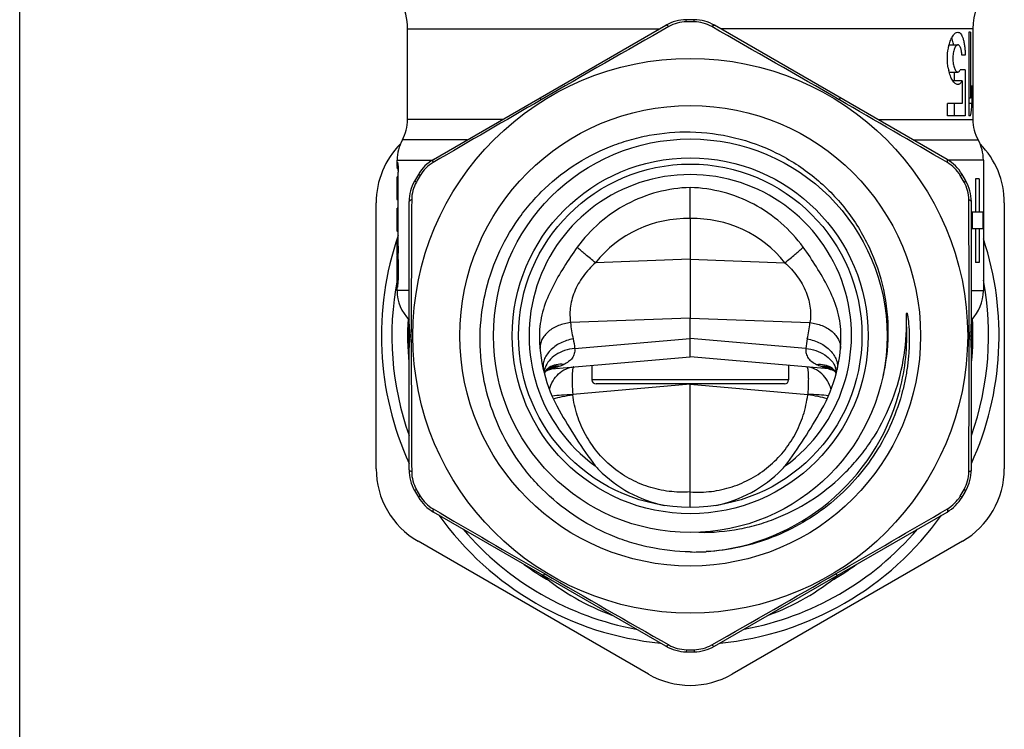
# Model space of a CAD drawing. Units: millimetres. Extents: x 0 to 297, y 0 to 210.
# Drawn here: x 0 to 47, y 90 to 124 of the extents above; entities that cross this region are included whole.
import ezdxf

# ---------------------------------------------------------------- set-up
doc = ezdxf.new("R2010")
doc.units = ezdxf.units.MM
doc.header["$LTSCALE"] = 16.335
doc.layers.get('0').update_dxf_attribs({"linetype": 'CONTINUOUS'})
doc.layers.add('A_STD', color=7, linetype='CONTINUOUS')

msp = doc.modelspace()

# ---------------------------------------------------------------- linework, layer by layer
at = {"color": 7, "linetype": 'Continuous'}
for p, q in [((0, 0), (0, 210)), ((32.211, 123.761), (31.838, 123.761)), ((44.288, 117.084), (33.187, 123.493)), ((45.525, 123.318), (45.525, 123.162)), ((45.525, 119.162), (45.525, 118.985)), ((46.025, 117.049), (46.025, 110.817)), ((45.194, 116.05), (45.007, 116.373)), ((45.817, 116.162), (45.654, 116.162)), ((45.654, 116.162), (45.654, 114.562)), ((45.817, 116.162), (45.817, 114.562)), ((32.025, 114.261), (32.025, 115.744)), ((17.025, 102.312), (17.025, 115.013)), ((47.025, 115.013), (47.025, 102.312)), ((46.002, 114.562), (45.45, 114.562)), ((45.501, 113.762), (45.501, 114.562)), ((46.002, 114.562), (46.002, 113.762)), ((46.002, 113.762), (45.45, 113.762)), ((45.654, 113.762), (45.654, 112.162)), ((45.817, 113.762), (45.817, 112.162)), ((45.817, 112.162), (45.654, 112.162)), ((18.701, 108.663), (18.701, 108.839)), ((18.701, 108.486), (18.701, 108.663)), ((45.348, 108.839), (45.348, 108.663)), ((45.348, 108.663), (45.348, 108.486)), ((27.325, 107.251), (27.325, 106.562)), ((36.725, 107.251), (36.725, 106.562)), ((38.78, 107.131), (38.782, 107.13)), ((36.525, 106.362), (27.525, 106.362)), ((45.007, 100.951), (45.194, 101.275)), ((33.187, 93.831), (44.288, 100.241)), ((30.025, 92.497), (19.025, 98.847)), ((45.025, 98.847), (34.025, 92.497)), ((31.838, 93.564), (32.211, 93.564))]:
    msp.add_line(p, q, dxfattribs=at)
at = {"color": 9, "linetype": 'Continuous'}
for p, q in [((31.839, 123.66), (31.838, 123.761)), ((32.21, 123.66), (32.211, 123.761)), ((40.995, 118.985), (45.525, 118.985)), ((42.672, 118.017), (45.775, 118.017)), ((46.025, 117.049), (44.345, 117.049)), ((19.129, 116.322), (19.042, 116.373)), ((44.92, 116.322), (45.007, 116.373)), ((18.944, 116.001), (18.855, 116.05)), ((45.106, 116.001), (45.194, 116.05)), ((45.45, 110.817), (46.025, 110.817)), ((18.701, 108.663), (18.627, 108.663)), ((45.348, 108.663), (45.423, 108.663)), ((36.725, 106.562), (27.325, 106.562)), ((18.944, 101.324), (18.855, 101.275)), ((45.106, 101.324), (45.194, 101.275)), ((19.129, 101.003), (19.042, 100.951)), ((44.92, 101.003), (45.007, 100.951)), ((31.839, 93.665), (31.838, 93.564)), ((32.21, 93.665), (32.211, 93.564))]:
    msp.add_line(p, q, dxfattribs=at)
at = {"color": 7, "linetype": 'Continuous'}
for points in [[(38.782, 107.13), (38.793, 107.122), (38.82, 107.1), (38.856, 107.065)], [(38.823, 107.068), (38.831, 107.067), (38.858, 107.064)], [(38.856, 107.065), (38.896, 107.018), (38.93, 106.967)], [(38.93, 106.967), (38.959, 106.913), (38.981, 106.859)]]:
    msp.add_lwpolyline(points, dxfattribs=at)
for radius in [13.25, 11, 9.4, 8.5, 8.2]:
    msp.add_circle((32.025, 108.662), radius, dxfattribs=at)
for centre, radius, start, end in [((48.525, 123.318), 3, 138.7619, 180), ((32.187, 121.761), 2, 60, 89.292), ((564.491, -813.718), 1078.361, 119.65151, 120.024959), ((31.86, 121.923), 1.737, 90.6638, 119.6212), ((32.025, 108.662), 14.999, 89.292, 90.708), ((32.19, 121.923), 1.737, 60.3788, 89.3362), ((-587.223, -965.011), 1252.776, 60.001037, 60.322493), ((693.786, -1035.692), 1335.245, 120.062446, 120.318554), ((-534.354, -871.746), 1145.572, 59.660244, 59.958756), ((47.525, 118.985), 2, 180, 208.955), ((21.025, 115.013), 4, 135.2822, 180), ((44.025, 117.049), 2, 0, 28.955), ((43.025, 115.013), 4, 0, 44.7178), ((20.624, 115.436), 1.737, 120.3788, 149.3362), ((43.288, 115.352), 2, 30.708, 60), ((43.426, 115.436), 1.737, 30.6638, 59.6212), ((32.025, 108.662), 14.999, 149.292, 150.708), ((32.025, 108.662), 7.7, 306.1017, 233.8983), ((32.025, 108.662), 14.999, 29.292, 30.708), ((32.025, 108.662), 15.1, 29.292, 30.708), ((20.458, 115.149), 1.737, 150.6638, 179.6212), ((43.591, 115.149), 1.737, 0.3788, 29.3362), ((43.45, 115.072), 2, 0, 29.292), ((1138.536, 108.461), 1119.835, 179.657196, 179.980676), ((-1259.734, 107.875), 1305.082, 0.042282, 0.319847), ((32.025, 108.662), 14.75, 161.0411, 204.4672), ((32.025, 108.662), 14.75, 335.5328, 18.3096), ((32.025, 108.662), 14.25, 169.2106, 199.5643), ((32.025, 108.662), 14.25, 340.4357, 10.7243), ((44.025, 110.817), 2, 315.4575, 360), ((32.025, 108.662), 13.5, 176.5863, 185.4628), ((32.025, 108.662), 13.5, 354.5372, 3.4187), ((32.025, 108.662), 7.2, 178.7549, 209.5929), ((32.025, 108.662), 7.2, 330.4071, 1.2451), ((1323.786, 109.449), 1305.085, 180.042286, 180.31985), ((-1074.575, 108.864), 1119.923, 359.657204, 359.980659), ((27.525, 106.562), 0.2, 180, 270), ((36.525, 106.562), 0.2, 270, 360), ((21.025, 102.312), 4, 180, 240), ((20.458, 102.175), 1.737, 180.3788, 209.3362), ((33.439, 107.991), 8.138, 223.0002, 224.7731), ((30.61, 107.991), 8.138, 315.2268, 316.9997), ((43.025, 102.312), 4, 300, 360), ((43.591, 102.175), 1.737, 330.6638, 359.6212), ((43.45, 102.253), 2, 330.708, 360), ((32.025, 108.662), 14.999, 209.292, 210.708), ((32.025, 108.662), 14.999, 329.292, 330.708), ((32.025, 108.662), 15.1, 329.292, 330.708), ((20.624, 101.889), 1.737, 210.6638, 239.6212), ((43.288, 101.973), 2, 300, 329.292), ((43.426, 101.889), 1.737, 300.3788, 329.3362), ((575.115, 1049.113), 1099.323, 239.655857, 239.976361), ((-611.373, 1221.57), 1298.829, 300.048254, 300.319527), ((32.025, 108.662), 14.75, 215.5328, 264.4672), ((32.025, 108.662), 14.75, 275.5328, 324.4672), ((32.025, 108.662), 14.25, 220.4355, 259.5656), ((32.025, 108.662), 14.25, 280.4344, 319.5645), ((32.213, 108.669), 10.338, 268.9562, 273.1931), ((32.025, 108.662), 13.5, 234.0537, 240.1942), ((32.025, 108.662), 13.5, 299.8058, 305.9463), ((32.025, 105.662), 11, 229.8947, 250.1053), ((649.816, 1179.764), 1249.82, 240.008181, 240.3221), ((-492.968, 1017.957), 1063.292, 299.650365, 300.019354), ((32.025, 105.662), 11, 289.8947, 310.1053), ((31.86, 95.402), 1.737, 240.3788, 269.3362), ((32.025, 108.662), 14.999, 269.292, 270.708), ((32.19, 95.402), 1.737, 270.6638, 299.6212), ((32.187, 95.563), 2, 270.708, 300), ((32.025, 95.961), 4, 240, 300)]:
    msp.add_arc(centre, radius, start, end, dxfattribs=at)
at = {"color": 9, "linetype": 'Continuous'}
for centre, radius, start, end in [((32.164, 109.789), 5.6, 346.8268, 354.8637), ((32.021, 108.663), 10.347, 345.4913, 2.9345), ((39.27, 109.958), 2.925, 245.5831, 250.1861), ((39.251, 109.908), 2.871, 250.199, 252.8307), ((38.362, 105.879), 1.224, 71.688, 76.958), ((38.449, 106.057), 1.108, 70.3949, 77.4346), ((38.365, 106.132), 1.074, 65.3964, 71.4931), ((38.358, 105.866), 1.238, 65.136, 71.685), ((38.22, 106.266), 1.03, 57.0921, 58.2344), ((38.898, 107.92), 0.856, 262.6293, 264.951), ((38.352, 105.853), 1.253, 62.2655, 65.1333), ((38.131, 106.859), 0.874, 10.3271, 18.5693), ((38.178, 106.868), 0.826, 3.6241, 10.2938), ((32.025, 108.662), 10.343, 274.7533, 344.5659), ((37.556, 105.852), 0.0814, 353.0304, 1.2298), ((32.019, 108.664), 10.349, 344.5667, 345.488)]:
    msp.add_arc(centre, radius, start, end, dxfattribs=at)
for points, knots in [([(31.001, 123.433), (30.986, 123.445), (30.959, 123.466), (30.917, 123.493), (30.879, 123.503), (30.863, 123.493)], [0, 0, 0, 0, 0.366325, 0.649156, 1, 1, 1, 1]), ([(33.049, 123.433), (33.063, 123.445), (33.09, 123.466), (33.133, 123.493), (33.171, 123.503), (33.187, 123.493)], [0, 0, 0, 0, 0.366325, 0.649156, 1, 1, 1, 1]), ([(24.904, 119.936), (24.897, 119.949), (24.887, 119.967), (24.876, 119.99), (24.87, 120.003), (24.865, 120.013), (24.861, 120.02), (24.86, 120.024), (24.859, 120.027), (24.86, 120.028)], [0, 0, 0, 0, 0.433209, 0.604554, 0.745248, 0.855004, 0.933769, 0.981681, 1, 1, 1, 1]), ([(39.146, 119.936), (39.152, 119.949), (39.162, 119.967), (39.173, 119.99), (39.18, 120.003), (39.185, 120.013), (39.188, 120.02), (39.189, 120.024), (39.19, 120.027), (39.19, 120.028)], [0, 0, 0, 0, 0.433209, 0.604554, 0.745248, 0.855004, 0.933769, 0.981681, 1, 1, 1, 1]), ([(19.745, 116.934), (19.742, 116.953), (19.737, 116.987), (19.735, 117.037), (19.746, 117.075), (19.762, 117.084)], [0, 0, 0, 0, 0.366325, 0.649156, 1, 1, 1, 1]), ([(44.304, 116.934), (44.308, 116.953), (44.313, 116.987), (44.314, 117.037), (44.304, 117.075), (44.288, 117.084)], [0, 0, 0, 0, 0.366325, 0.649156, 1, 1, 1, 1]), ([(18.721, 115.161), (18.703, 115.155), (18.672, 115.142), (18.627, 115.118), (18.6, 115.09), (18.6, 115.072)], [0, 0, 0, 0, 0.366325, 0.649156, 1, 1, 1, 1]), ([(45.328, 115.161), (45.346, 115.155), (45.378, 115.142), (45.422, 115.118), (45.45, 115.09), (45.45, 115.072)], [0, 0, 0, 0, 0.366325, 0.649156, 1, 1, 1, 1]), ([(27.503, 112.149), (27.337, 112.282), (27.041, 112.525), (26.751, 112.774), (26.626, 112.889)], [0, 0, 0, 0, 0.555653, 1, 1, 1, 1]), ([(36.546, 112.149), (36.712, 112.282), (37.008, 112.525), (37.298, 112.774), (37.423, 112.889)], [0, 0, 0, 0, 0.555653, 1, 1, 1, 1]), ([(36.546, 112.149), (36.764, 111.953), (37.162, 111.524), (37.586, 110.781), (37.784, 110.014), (37.775, 109.514), (37.742, 109.288)], [0, 0, 0, 0, 0.272432, 0.540133, 0.78778, 1, 1, 1, 1]), ([(37.742, 109.288), (37.939, 109.267), (38.318, 109.176), (38.732, 108.939), (38.979, 108.689), (39.111, 108.487), (39.188, 108.272), (39.202, 108.123), (39.198, 108.051)], [0, 0, 0, 0, 0.286026, 0.551859, 0.673957, 0.788245, 0.89615, 1, 1, 1, 1]), ([(37.617, 108.513), (37.828, 108.476), (38.229, 108.345), (38.652, 108.048), (38.892, 107.752), (39.01, 107.52), (39.064, 107.28), (39.056, 107.12), (39.04, 107.045)], [0, 0, 0, 0, 0.285661, 0.553225, 0.67587, 0.790073, 0.897263, 1, 1, 1, 1]), ([(37.546, 108.055), (37.539, 107.972), (37.544, 107.847), (37.599, 107.694), (37.681, 107.557), (37.834, 107.412), (37.982, 107.331), (38.061, 107.295)], [0, 0, 0, 0, 0.252387, 0.371744, 0.490234, 0.734903, 1, 1, 1, 1]), ([(37.546, 108.055), (37.709, 108.039), (38.025, 107.972), (38.448, 107.775), (38.777, 107.497), (38.919, 107.258), (38.959, 107.137)], [0, 0, 0, 0, 0.278251, 0.542313, 0.783405, 1, 1, 1, 1]), ([(38.061, 107.295), (38.184, 107.307), (38.431, 107.297), (38.661, 107.205), (38.763, 107.142)], [0, 0, 0, 0, 0.509756, 1, 1, 1, 1]), ([(37.586, 107.176), (37.592, 107.175), (37.604, 107.168), (37.616, 107.146), (37.626, 107.115), (37.636, 107.072), (37.645, 107.018), (37.656, 106.925), (37.664, 106.785), (37.666, 106.59), (37.662, 106.276), (37.65, 106.027), (37.638, 105.854)], [0, 0, 0, 0, 0.012625, 0.029794, 0.054286, 0.086941, 0.12774, 0.176421, 0.296152, 0.442871, 0.6125, 1, 1, 1, 1]), ([(38.748, 106.091), (38.71, 106.236), (38.599, 106.512), (38.331, 106.855), (37.985, 107.093), (37.718, 107.164), (37.586, 107.176)], [0, 0, 0, 0, 0.26637, 0.521027, 0.764015, 1, 1, 1, 1]), ([(38.279, 107.207), (38.315, 107.209), (38.459, 107.21), (38.604, 107.185), (38.706, 107.151)], [0, 0, 0, 0, 0.253945, 1, 1, 1, 1]), ([(38.404, 107.165), (38.428, 107.166), (38.524, 107.166), (38.62, 107.154), (38.69, 107.138)], [0, 0, 0, 0, 0.251947, 1, 1, 1, 1]), ([(38.404, 107.165), (38.473, 107.144), (38.599, 107.107), (38.729, 107.079), (38.788, 107.071)], [0, 0, 0, 0, 0.545785, 1, 1, 1, 1]), ([(38.563, 105.653), (38.423, 105.695), (38.116, 105.768), (37.805, 105.82), (37.637, 105.842)], [0, 0, 0, 0, 0.462489, 1, 1, 1, 1]), ([(38.625, 105.79), (38.477, 105.816), (38.148, 105.847), (37.818, 105.855), (37.638, 105.854)], [0, 0, 0, 0, 0.45363, 1, 1, 1, 1]), ([(18.721, 102.164), (18.703, 102.17), (18.672, 102.183), (18.627, 102.207), (18.6, 102.235), (18.6, 102.253)], [0, 0, 0, 0, 0.366325, 0.649156, 1, 1, 1, 1]), ([(45.328, 102.164), (45.346, 102.17), (45.378, 102.183), (45.422, 102.207), (45.45, 102.235), (45.45, 102.253)], [0, 0, 0, 0, 0.366325, 0.649156, 1, 1, 1, 1]), ([(19.745, 100.39), (19.742, 100.372), (19.737, 100.338), (19.735, 100.288), (19.746, 100.25), (19.762, 100.241)], [0, 0, 0, 0, 0.366325, 0.649156, 1, 1, 1, 1]), ([(44.304, 100.39), (44.308, 100.372), (44.313, 100.338), (44.314, 100.288), (44.304, 100.25), (44.288, 100.241)], [0, 0, 0, 0, 0.366325, 0.649156, 1, 1, 1, 1]), ([(25.06, 97.299), (25.053, 97.286), (25.043, 97.268), (25.032, 97.245), (25.025, 97.233), (25.02, 97.223), (25.016, 97.215), (25.015, 97.211), (25.013, 97.209), (25.014, 97.208)], [0, 0, 0, 0, 0.434288, 0.606007, 0.746956, 0.856824, 0.935519, 0.983059, 1, 1, 1, 1]), ([(38.989, 97.299), (38.996, 97.286), (39.006, 97.268), (39.018, 97.245), (39.025, 97.233), (39.03, 97.223), (39.033, 97.215), (39.035, 97.211), (39.036, 97.209), (39.036, 97.208)], [0, 0, 0, 0, 0.434288, 0.606007, 0.746956, 0.856824, 0.935519, 0.983059, 1, 1, 1, 1]), ([(31.001, 93.892), (30.986, 93.88), (30.959, 93.858), (30.917, 93.832), (30.879, 93.822), (30.863, 93.831)], [0, 0, 0, 0, 0.366325, 0.649156, 1, 1, 1, 1]), ([(33.049, 93.892), (33.063, 93.88), (33.09, 93.858), (33.133, 93.832), (33.171, 93.822), (33.187, 93.831)], [0, 0, 0, 0, 0.366325, 0.649156, 1, 1, 1, 1])]:
    msp.add_open_spline(points, degree=3, knots=knots, dxfattribs=at)
at = {"color": 7, "linetype": 'Continuous'}
for points, knots in [([(32.025, 98.333), (31.369, 98.345), (30.384, 98.458), (29.113, 98.792), (27.88, 99.247), (26.429, 100.034), (25.156, 101.084), (24.275, 102.059), (23.491, 103.114), (22.709, 104.568), (22.128, 106.46), (21.925, 108.43), (22.111, 110.401), (22.678, 112.298), (23.454, 113.756), (24.236, 114.811), (25.119, 115.785), (26.398, 116.829), (27.86, 117.597), (29.102, 118.027), (30.38, 118.331), (31.369, 118.412), (32.025, 118.399)], [0, 0, 0, 0, 0.062484, 0.093768, 0.125044, 0.187529, 0.250011, 0.281288, 0.312566, 0.375052, 0.437538, 0.500019, 0.562498, 0.62498, 0.687462, 0.718741, 0.750018, 0.812492, 0.874969, 0.906243, 0.937525, 1, 1, 1, 1]), ([(32.025, 118.399), (32.737, 118.386), (34.163, 118.201), (36.185, 117.462), (37.996, 116.296), (39.505, 114.759), (40.636, 112.925), (41.329, 110.886), (41.549, 108.743), (41.369, 107.316), (41.201, 106.624)], [0, 0, 0, 0, 0.125012, 0.25001, 0.375016, 0.500017, 0.625016, 0.750014, 0.875001, 1, 1, 1, 1]), ([(32.025, 115.744), (31.499, 115.729), (30.447, 115.578), (28.965, 114.998), (27.653, 114.098), (26.936, 113.314), (26.626, 112.889)], [0, 0, 0, 0, 0.250006, 0.499993, 0.749984, 1, 1, 1, 1]), ([(37.423, 112.889), (37.114, 113.314), (36.396, 114.098), (35.084, 114.998), (33.603, 115.578), (32.551, 115.729), (32.025, 115.744)], [0, 0, 0, 0, 0.250016, 0.500007, 0.749994, 1, 1, 1, 1]), ([(26.626, 112.889), (26.405, 112.585), (25.989, 111.958), (25.419, 110.984), (24.972, 109.944), (24.835, 109.194), (24.826, 108.819)], [0, 0, 0, 0, 0.25013, 0.500251, 0.750247, 1, 1, 1, 1]), ([(39.223, 108.819), (39.215, 109.194), (39.078, 109.944), (38.631, 110.984), (38.061, 111.958), (37.645, 112.585), (37.423, 112.889)], [0, 0, 0, 0, 0.24975, 0.499751, 0.749871, 1, 1, 1, 1]), ([(42.332, 108.528), (42.339, 108.631), (42.349, 108.839), (42.354, 109.098), (42.355, 109.28), (42.355, 109.384), (42.354, 109.461), (42.354, 109.526), (42.355, 109.578), (42.355, 109.617), (42.356, 109.649), (42.357, 109.675), (42.357, 109.694), (42.359, 109.71), (42.36, 109.723), (42.361, 109.732), (42.362, 109.741), (42.365, 109.748), (42.368, 109.753), (42.373, 109.752), (42.375, 109.748), (42.378, 109.743), (42.381, 109.735), (42.384, 109.723), (42.389, 109.708), (42.393, 109.689), (42.398, 109.664), (42.405, 109.632), (42.413, 109.581), (42.423, 109.517), (42.436, 109.414), (42.45, 109.285), (42.468, 109.078), (42.482, 108.818), (42.488, 108.507), (42.483, 108.195), (42.467, 107.883), (42.442, 107.572), (42.395, 107.159), (42.312, 106.646), (42.221, 106.24), (42.169, 106.039)], [0, 0, 0, 0, 0.062552, 0.125089, 0.156345, 0.171967, 0.187582, 0.203186, 0.210982, 0.21877, 0.226547, 0.230428, 0.234301, 0.238159, 0.240079, 0.241983, 0.243871, 0.245686, 0.246496, 0.247123, 0.248001, 0.249021, 0.250886, 0.252801, 0.256661, 0.260541, 0.26443, 0.272222, 0.280025, 0.295648, 0.311282, 0.342565, 0.373859, 0.43646, 0.49907, 0.561684, 0.624302, 0.686921, 0.749542, 0.87477, 1, 1, 1, 1]), ([(32.439, 99.271), (33.087, 99.259), (34.067, 99.342), (35.331, 99.649), (36.557, 100.083), (37.998, 100.856), (39.256, 101.9), (40.124, 102.87), (40.892, 103.919), (41.654, 105.366), (42.218, 107.242), (42.35, 108.543), (42.354, 109.192)], [0, 0, 0, 0, 0.124929, 0.187477, 0.250024, 0.374976, 0.499933, 0.56249, 0.625049, 0.750026, 0.875005, 1, 1, 1, 1]), ([(42.169, 106.039), (42.033, 105.516), (41.679, 104.491), (40.912, 103.058), (39.931, 101.761), (38.759, 100.634), (37.424, 99.704), (35.961, 98.995), (34.404, 98.524), (33.328, 98.378), (32.789, 98.348)], [0, 0, 0, 0, 0.124966, 0.249938, 0.374917, 0.499903, 0.624902, 0.749915, 0.874944, 1, 1, 1, 1]), ([(27.662, 102.259), (28.084, 101.834), (29.059, 101.098), (30.208, 100.678), (30.799, 100.556)], [0, 0, 0, 0, 0.497921, 1, 1, 1, 1]), ([(33.25, 100.556), (33.842, 100.678), (34.99, 101.098), (35.965, 101.834), (36.387, 102.259)], [0, 0, 0, 0, 0.502079, 1, 1, 1, 1])]:
    msp.add_open_spline(points, degree=3, knots=knots, dxfattribs=at)
for points in [[(42.332, 108.528), (42.347, 108.749), (42.353, 108.971), (42.354, 109.192)], [(25.764, 105.107), (26.286, 104.187), (26.856, 103.29), (27.488, 102.441)], [(36.562, 102.441), (37.193, 103.29), (37.763, 104.187), (38.286, 105.107)]]:
    msp.add_open_spline(points, degree=3, dxfattribs=at)
at = {"color": 9, "linetype": 'Continuous'}
msp.add_open_spline([(37.617, 108.513), (37.582, 108.363), (37.557, 108.209), (37.546, 108.055)], degree=3, dxfattribs=at)
at = {"layer": 'A_STD', "color": 7, "linetype": 'Continuous'}
for p, q in [((18.525, 118.985), (18.525, 123.318)), ((19.762, 117.084), (30.863, 123.493)), ((45.416, 123.162), (45.326, 123.162)), ((45.326, 123.162), (45.326, 119.162)), ((45.416, 123.162), (45.416, 120.011)), ((45.525, 123.162), (45.523, 123.162)), ((45.523, 123.162), (45.523, 119.162)), ((44.391, 122.562), (44.804, 122.562)), ((45.162, 122.062), (45.003, 122.062)), ((45.162, 121.362), (44.917, 121.362)), ((45.162, 121.362), (45.162, 119.162)), ((44.391, 121.262), (44.804, 121.262)), ((44.647, 120.839), (44.647, 121.262)), ((45.005, 120.839), (44.57, 120.839)), ((45.005, 120.839), (45.005, 119.762)), ((45.479, 120.611), (45.479, 119.762)), ((45.416, 120.011), (45.326, 120.011)), ((45.005, 119.762), (44.312, 119.762)), ((44.313, 119.162), (44.312, 119.762)), ((44.647, 119.162), (44.647, 119.762)), ((45.479, 119.762), (45.326, 119.762)), ((45.162, 119.162), (44.313, 119.162)), ((45.416, 119.162), (45.326, 119.162)), ((45.525, 119.162), (45.523, 119.162)), ((18.025, 116.962), (18.025, 117.049)), ((18.079, 116.632), (18.051, 116.632)), ((18.082, 116.254), (18.026, 116.254)), ((18.026, 116.253), (18.026, 116.254)), ((18.082, 112.942), (18.082, 116.47)), ((18.029, 115.69), (18.029, 116.074)), ((18.082, 114.754), (18.026, 114.754)), ((18.026, 114.753), (18.026, 114.754)), ((18.082, 115.132), (18.05, 115.132)), ((18.6, 102.253), (18.6, 115.072)), ((45.45, 102.253), (45.45, 115.072)), ((18.029, 114.19), (18.029, 114.574)), ((32.025, 114.261), (32.025, 112.313)), ((18.082, 113.632), (18.05, 113.632)), ((18.082, 113.254), (18.026, 113.254)), ((18.026, 113.253), (18.026, 113.254)), ((18.029, 112.791), (18.029, 113.074)), ((18.025, 112.522), (18.025, 112.561)), ((32.025, 112.313), (32.025, 109.495)), ((18.025, 110.817), (18.025, 110.963)), ((32.025, 108.538), (32.025, 109.495)), ((32.025, 107.662), (32.025, 108.538)), ((25.225, 107.067), (32.025, 107.662)), ((38.823, 107.068), (32.025, 107.662)), ((25.17, 107.077), (25.169, 107.077)), ((25.192, 107.064), (25.213, 107.066)), ((25.213, 107.066), (25.225, 107.067)), ((25.27, 107.131), (25.267, 107.13)), ((32.025, 106.345), (32.025, 106.363)), ((32.025, 101.202), (32.025, 106.345)), ((32.025, 100.593), (32.025, 101.202)), ((30.863, 93.831), (19.762, 100.241)), ((32.025, 100.462), (32.025, 100.593))]:
    msp.add_line(p, q, dxfattribs=at)
at = {"layer": 'A_STD', "color": 9, "linetype": 'Continuous'}
for p, q in [((18.525, 123.318), (30.559, 123.318)), ((45.525, 123.318), (33.491, 123.318)), ((23.054, 118.985), (18.525, 118.985)), ((21.377, 118.017), (18.275, 118.017)), ((18.025, 117.049), (19.704, 117.049)), ((18.03, 116.75), (18.072, 116.75)), ((18.029, 116.074), (18.082, 116.074)), ((18.029, 115.69), (18.082, 115.69)), ((18.026, 115.511), (18.082, 115.511)), ((18.028, 115.313), (18.082, 115.313)), ((18.029, 114.574), (18.082, 114.574)), ((18.026, 114.011), (18.082, 114.011)), ((18.028, 113.813), (18.082, 113.813)), ((18.029, 114.19), (18.082, 114.19)), ((18.029, 113.074), (18.082, 113.074)), ((18.026, 112.617), (18.066, 112.617)), ((18.029, 112.791), (18.079, 112.791)), ((32.025, 112.313), (27.503, 112.149)), ((32.025, 112.313), (36.546, 112.149)), ((18.6, 110.817), (18.025, 110.817)), ((32.025, 109.495), (26.308, 109.288)), ((32.025, 109.495), (37.742, 109.288)), ((18.6, 108.838), (18.618, 108.838)), ((45.45, 108.838), (45.431, 108.838)), ((18.6, 108.486), (18.618, 108.486)), ((26.504, 108.055), (32.025, 108.538)), ((37.546, 108.055), (32.025, 108.538)), ((45.45, 108.486), (45.431, 108.486)), ((32.025, 106.345), (26.412, 105.854)), ((32.025, 106.345), (37.638, 105.854))]:
    msp.add_line(p, q, dxfattribs=at)
at = {"layer": 'A_STD', "color": 7, "linetype": 'Continuous'}
for points in [[(25.069, 106.859), (25.09, 106.912), (25.118, 106.965)], [(25.118, 106.965), (25.153, 107.017), (25.192, 107.064)], [(25.192, 107.064), (25.228, 107.099), (25.256, 107.122), (25.267, 107.13)]]:
    msp.add_lwpolyline(points, dxfattribs=at)
for centre, radius, start, end in [((15.525, 123.318), 3, 0, 54.2926), ((31.863, 121.761), 2, 90.708, 120), ((46.647, 121.858), 2.334, 190.2358, 193.0664), ((16.525, 118.985), 2, 331.045, 360), ((20.025, 117.049), 2, 151.045, 180), ((19.034, 116.909), 1.009, 180.0074, 180.325), ((27.81, 117.25), 9.792, 182.7386, 182.9256), ((20.762, 115.352), 2, 120, 149.292), ((32.025, 108.662), 15.1, 149.292, 150.708), ((10.965, 115.69), 7.064, 359.5362, 359.9992), ((20.6, 115.072), 2, 150.708, 180), ((12.915, 115.669), 5.114, 358.785, 359.5869), ((12.915, 114.169), 5.114, 358.785, 359.5869), ((10.965, 114.19), 7.064, 359.5362, 359.9992), ((23.842, 112.53), 5.818, 180.0248, 180.2861), ((10.974, 112.791), 7.055, 359.7768, 359.9989), ((10.915, 112.791), 7.114, 359.572, 359.7787), ((-61.805, 111.24), 79.839, 0.64365, 0.81601), ((20.025, 110.817), 2, 180, 224.5425), ((22.455, 109.215), 3.855, 179.9781, 185.6104), ((41.594, 109.215), 3.855, 354.3896, 0.0219), ((16.83, 108.663), 1.797, 359.9977, 5.6119), ((16.803, 108.663), 1.824, 357.0703, 359.9993), ((47.246, 108.662), 1.823, 177.0569, 179.9796), ((47.22, 108.662), 1.797, 179.9789, 185.6117), ((47.215, 108.663), 1.792, 175.2276, 177.0498), ((47.156, 108.668), 1.733, 174.3685, 175.2325), ((22.455, 108.109), 3.855, 174.3895, 180.0219), ((16.893, 108.656), 1.733, 354.3685, 355.2365), ((16.835, 108.661), 1.792, 355.2313, 357.0621), ((41.594, 108.109), 3.855, 359.9781, 5.6105), ((20.6, 102.253), 2, 180, 209.292), ((32.025, 108.662), 15.1, 209.292, 210.708), ((20.762, 101.973), 2, 210.708, 240), ((32.025, 105.662), 11, 229.8947, 250.1053), ((32.025, 105.662), 11, 289.8947, 310.1053), ((31.863, 95.563), 2, 240, 269.292), ((32.025, 108.662), 15.1, 269.292, 270.708)]:
    msp.add_arc(centre, radius, start, end, dxfattribs=at)
at = {"layer": 'A_STD', "color": 9, "linetype": 'Continuous'}
for centre, radius, start, end in [((31.885, 108.662), 5.6, 88.5744, 141.4907), ((32.164, 108.662), 5.6, 38.5093, 91.4256), ((31.885, 109.789), 5.6, 185.1363, 193.1732), ((24.779, 109.958), 2.925, 289.8139, 294.4169), ((25.872, 106.868), 0.826, 169.7062, 176.3759), ((25.918, 106.859), 0.874, 161.4307, 169.6729), ((25.698, 105.852), 1.253, 114.8667, 117.7394), ((25.692, 105.866), 1.238, 108.315, 114.864), ((25.151, 107.92), 0.856, 275.049, 277.3707), ((25.601, 106.057), 1.108, 102.5654, 109.6022), ((25.684, 106.132), 1.074, 108.5069, 114.6002), ((25.829, 106.266), 1.03, 121.7656, 122.9077), ((25.687, 105.879), 1.224, 103.042, 108.312), ((24.798, 109.908), 2.871, 287.1693, 289.801), ((26.493, 105.852), 0.0814, 178.7702, 186.9696)]:
    msp.add_arc(centre, radius, start, end, dxfattribs=at)
at = {"layer": 'A_STD', "color": 7, "linetype": 'Continuous'}
for centre, major_axis, ratio, start_param, end_param in [((32.025, 121.72), (0, 13.5), 1, -1.697732, -1.65304), ((32.025, 120.871), (0, 13.5), 1, -1.697732, -1.65304), ((32.025, 111.249), (0, 17.157), 0.816, 1.487456, 1.494234)]:
    msp.add_ellipse(centre, major_axis=major_axis, ratio=ratio, start_param=start_param, end_param=end_param, dxfattribs=at)
for points, knots in [([(44.403, 122.609), (44.426, 122.689), (44.477, 122.831), (44.564, 122.987), (44.64, 123.079), (44.706, 123.137), (44.767, 123.162), (44.805, 123.162)], [0, 0, 0, 0, 0.347716, 0.629227, 0.74423, 0.842744, 1, 1, 1, 1]), ([(44.604, 122.563), (44.598, 122.595), (44.578, 122.71), (44.549, 122.824), (44.52, 122.903)], [0, 0, 0, 0, 0.277542, 1, 1, 1, 1]), ([(44.805, 123.162), (44.83, 123.162), (44.885, 123.147), (44.953, 123.081), (45.011, 122.982), (45.06, 122.849), (45.101, 122.685), (45.131, 122.495), (45.152, 122.284), (45.16, 122.138), (45.162, 122.062)], [0, 0, 0, 0, 0.061407, 0.133878, 0.226357, 0.342176, 0.480853, 0.639808, 0.814877, 1, 1, 1, 1]), ([(44.35, 121.444), (44.321, 121.6), (44.295, 121.919), (44.323, 122.238), (44.352, 122.394)], [0, 0, 0, 0, 0.500507, 1, 1, 1, 1]), ([(44.352, 122.394), (44.355, 122.413), (44.37, 122.485), (44.388, 122.556), (44.403, 122.609)], [0, 0, 0, 0, 0.258742, 1, 1, 1, 1]), ([(44.805, 122.562), (44.79, 122.562), (44.756, 122.552), (44.714, 122.513), (44.674, 122.453), (44.638, 122.374), (44.607, 122.277), (44.574, 122.122), (44.558, 121.912), (44.574, 121.702), (44.607, 121.547), (44.638, 121.45), (44.674, 121.371), (44.714, 121.312), (44.757, 121.273), (44.79, 121.262), (44.805, 121.262)], [0, 0, 0, 0, 0.030361, 0.068147, 0.116426, 0.17587, 0.245932, 0.325023, 0.500066, 0.675103, 0.754193, 0.824206, 0.883649, 0.931889, 0.969658, 1, 1, 1, 1]), ([(45.003, 122.062), (44.998, 122.131), (44.987, 122.228), (44.96, 122.349), (44.936, 122.423), (44.909, 122.483), (44.878, 122.527), (44.843, 122.555), (44.817, 122.562), (44.805, 122.562)], [0, 0, 0, 0, 0.360276, 0.517063, 0.653534, 0.768088, 0.86116, 0.935867, 1, 1, 1, 1]), ([(44.547, 120.873), (44.508, 120.937), (44.44, 121.086), (44.393, 121.244), (44.373, 121.331)], [0, 0, 0, 0, 0.454206, 1, 1, 1, 1]), ([(44.805, 121.262), (44.815, 121.262), (44.837, 121.267), (44.867, 121.288), (44.895, 121.321), (44.91, 121.347), (44.917, 121.362)], [0, 0, 0, 0, 0.196526, 0.417391, 0.682202, 1, 1, 1, 1]), ([(44.805, 120.662), (44.783, 120.662), (44.735, 120.674), (44.669, 120.717), (44.604, 120.785), (44.566, 120.842), (44.547, 120.873)], [0, 0, 0, 0, 0.189137, 0.411071, 0.679557, 1, 1, 1, 1]), ([(45.005, 120.839), (44.992, 120.813), (44.966, 120.765), (44.918, 120.707), (44.863, 120.671), (44.823, 120.662), (44.805, 120.662)], [0, 0, 0, 0, 0.315359, 0.578089, 0.799125, 1, 1, 1, 1]), ([(18.025, 116.909), (18.025, 116.916), (18.025, 116.929), (18.026, 116.945), (18.027, 116.955), (18.029, 116.961), (18.03, 116.962)], [0, 0, 0, 0, 0.399596, 0.698584, 0.897178, 1, 1, 1, 1]), ([(18.029, 116.782), (18.028, 116.794), (18.026, 116.834), (18.025, 116.875), (18.025, 116.903)], [0, 0, 0, 0, 0.299107, 1, 1, 1, 1]), ([(18.03, 116.962), (18.03, 116.962), (18.03, 116.962), (18.031, 116.962), (18.031, 116.962)], [0, 0, 0, 0, 0.524435, 1, 1, 1, 1]), ([(18.051, 116.632), (18.047, 116.632), (18.041, 116.645), (18.038, 116.666), (18.033, 116.704), (18.031, 116.733), (18.03, 116.75)], [0, 0, 0, 0, 0.082701, 0.272914, 0.580047, 1, 1, 1, 1]), ([(18.031, 116.962), (18.032, 116.962), (18.035, 116.959), (18.036, 116.956), (18.037, 116.954)], [0, 0, 0, 0, 0.331221, 1, 1, 1, 1]), ([(18.037, 116.954), (18.041, 116.944), (18.049, 116.915), (18.055, 116.885), (18.059, 116.866)], [0, 0, 0, 0, 0.36884, 1, 1, 1, 1]), ([(18.059, 116.866), (18.063, 116.846), (18.069, 116.795), (18.079, 116.663), (18.082, 116.551), (18.082, 116.47)], [0, 0, 0, 0, 0.154947, 0.388458, 1, 1, 1, 1]), ([(18.078, 116.562), (18.077, 116.577), (18.076, 116.598), (18.072, 116.621), (18.07, 116.628), (18.068, 116.631)], [0, 0, 0, 0, 0.664997, 0.877523, 1, 1, 1, 1]), ([(18.026, 116.254), (18.026, 116.254), (18.026, 116.252), (18.025, 116.252), (18.025, 116.251)], [0, 0, 0, 0, 0.241429, 1, 1, 1, 1]), ([(18.029, 116.074), (18.029, 116.096), (18.029, 116.136), (18.028, 116.19), (18.027, 116.228), (18.027, 116.247), (18.026, 116.253)], [0, 0, 0, 0, 0.361778, 0.675388, 0.897907, 1, 1, 1, 1]), ([(18.025, 115.463), (18.025, 115.469), (18.025, 115.485), (18.025, 115.501), (18.026, 115.511)], [0, 0, 0, 0, 0.322787, 1, 1, 1, 1]), ([(18.028, 115.313), (18.027, 115.328), (18.026, 115.378), (18.025, 115.428), (18.025, 115.463)], [0, 0, 0, 0, 0.302787, 1, 1, 1, 1]), ([(18.026, 115.511), (18.026, 115.513), (18.027, 115.53), (18.028, 115.547), (18.028, 115.561)], [0, 0, 0, 0, 0.126597, 1, 1, 1, 1]), ([(18.05, 115.132), (18.048, 115.132), (18.044, 115.136), (18.039, 115.152), (18.034, 115.186), (18.03, 115.242), (18.028, 115.287), (18.028, 115.313)], [0, 0, 0, 0, 0.027777, 0.079362, 0.270267, 0.579962, 1, 1, 1, 1]), ([(18.026, 114.754), (18.026, 114.754), (18.026, 114.752), (18.025, 114.752), (18.025, 114.751)], [0, 0, 0, 0, 0.241429, 1, 1, 1, 1]), ([(18.029, 114.574), (18.029, 114.596), (18.029, 114.636), (18.028, 114.69), (18.027, 114.728), (18.027, 114.747), (18.026, 114.753)], [0, 0, 0, 0, 0.361778, 0.675388, 0.897907, 1, 1, 1, 1]), ([(18.082, 114.952), (18.082, 114.975), (18.081, 115.009), (18.079, 115.051), (18.077, 115.078), (18.075, 115.1), (18.072, 115.117), (18.07, 115.126), (18.068, 115.132), (18.066, 115.132)], [0, 0, 0, 0, 0.379571, 0.551113, 0.701433, 0.825016, 0.917533, 0.975677, 1, 1, 1, 1]), ([(18.025, 113.963), (18.025, 113.969), (18.025, 113.985), (18.025, 114.001), (18.026, 114.011)], [0, 0, 0, 0, 0.322787, 1, 1, 1, 1]), ([(18.028, 113.813), (18.027, 113.828), (18.026, 113.878), (18.025, 113.928), (18.025, 113.963)], [0, 0, 0, 0, 0.302787, 1, 1, 1, 1]), ([(18.026, 114.011), (18.026, 114.013), (18.027, 114.03), (18.028, 114.047), (18.028, 114.061)], [0, 0, 0, 0, 0.126597, 1, 1, 1, 1]), ([(18.05, 113.632), (18.048, 113.632), (18.044, 113.636), (18.039, 113.652), (18.034, 113.686), (18.03, 113.742), (18.028, 113.787), (18.028, 113.813)], [0, 0, 0, 0, 0.027777, 0.079362, 0.270267, 0.579962, 1, 1, 1, 1]), ([(18.082, 113.452), (18.082, 113.475), (18.081, 113.509), (18.079, 113.551), (18.077, 113.578), (18.075, 113.6), (18.072, 113.617), (18.07, 113.626), (18.068, 113.632), (18.066, 113.632)], [0, 0, 0, 0, 0.379571, 0.551113, 0.701433, 0.825016, 0.917533, 0.975677, 1, 1, 1, 1]), ([(18.026, 113.254), (18.026, 113.254), (18.026, 113.252), (18.025, 113.252), (18.025, 113.251)], [0, 0, 0, 0, 0.241429, 1, 1, 1, 1]), ([(18.029, 113.074), (18.029, 113.096), (18.029, 113.136), (18.028, 113.19), (18.027, 113.228), (18.027, 113.247), (18.026, 113.253)], [0, 0, 0, 0, 0.361778, 0.675388, 0.897907, 1, 1, 1, 1]), ([(18.082, 112.942), (18.082, 112.919), (18.081, 112.83), (18.078, 112.742), (18.073, 112.677)], [0, 0, 0, 0, 0.269305, 1, 1, 1, 1]), ([(18.025, 112.587), (18.025, 112.59), (18.026, 112.6), (18.026, 112.61), (18.026, 112.617)], [0, 0, 0, 0, 0.284667, 1, 1, 1, 1]), ([(18.025, 112.528), (18.025, 112.533), (18.025, 112.553), (18.025, 112.573), (18.025, 112.587)], [0, 0, 0, 0, 0.282134, 1, 1, 1, 1]), ([(18.026, 112.377), (18.026, 112.388), (18.025, 112.43), (18.025, 112.471), (18.025, 112.501)], [0, 0, 0, 0, 0.274856, 1, 1, 1, 1]), ([(18.026, 112.617), (18.026, 112.619), (18.027, 112.63), (18.027, 112.642), (18.028, 112.652)], [0, 0, 0, 0, 0.166467, 1, 1, 1, 1]), ([(18.028, 112.652), (18.028, 112.658), (18.028, 112.687), (18.029, 112.716), (18.029, 112.738)], [0, 0, 0, 0, 0.209963, 1, 1, 1, 1]), ([(18.066, 112.561), (18.063, 112.523), (18.062, 112.447), (18.063, 112.371), (18.066, 112.333)], [0, 0, 0, 0, 0.499978, 1, 1, 1, 1]), ([(18.025, 111.076), (18.025, 111.142), (18.027, 111.297), (18.032, 111.65), (18.031, 111.938), (18.029, 112.137)], [0, 0, 0, 0, 0.186241, 0.437562, 1, 1, 1, 1]), ([(18.066, 112.333), (18.07, 112.266), (18.077, 112.123), (18.082, 111.901), (18.082, 111.671), (18.077, 111.483), (18.07, 111.342), (18.065, 111.249), (18.058, 111.166), (18.052, 111.097), (18.046, 111.041), (18.042, 111.004), (18.038, 110.982), (18.035, 110.972), (18.034, 110.966), (18.032, 110.962), (18.031, 110.962)], [0, 0, 0, 0, 0.147095, 0.313178, 0.484952, 0.649005, 0.724027, 0.79238, 0.852707, 0.903871, 0.94481, 0.974774, 0.985453, 0.993178, 0.997958, 1, 1, 1, 1]), ([(18.031, 110.962), (18.03, 110.962), (18.029, 110.966), (18.028, 110.971), (18.027, 110.98), (18.026, 110.999), (18.025, 111.032), (18.025, 111.06), (18.025, 111.076)], [0, 0, 0, 0, 0.020845, 0.069714, 0.149393, 0.259947, 0.571623, 1, 1, 1, 1])]:
    msp.add_open_spline(points, degree=3, knots=knots, dxfattribs=at)
at = {"layer": 'A_STD', "color": 9, "linetype": 'Continuous'}
for points, knots in [([(27.503, 112.149), (27.285, 111.953), (26.888, 111.524), (26.463, 110.781), (26.266, 110.014), (26.275, 109.514), (26.308, 109.288)], [0, 0, 0, 0, 0.272432, 0.540133, 0.78778, 1, 1, 1, 1]), ([(26.308, 109.288), (26.11, 109.267), (25.732, 109.176), (25.318, 108.939), (25.07, 108.689), (24.939, 108.487), (24.861, 108.272), (24.848, 108.123), (24.851, 108.051)], [0, 0, 0, 0, 0.286026, 0.551859, 0.673957, 0.788245, 0.89615, 1, 1, 1, 1]), ([(26.433, 108.513), (26.222, 108.476), (25.821, 108.345), (25.397, 108.048), (25.157, 107.752), (25.039, 107.52), (24.985, 107.28), (24.994, 107.12), (25.009, 107.045)], [0, 0, 0, 0, 0.285661, 0.553225, 0.67587, 0.790073, 0.897263, 1, 1, 1, 1]), ([(26.504, 108.055), (26.341, 108.039), (26.025, 107.972), (25.602, 107.775), (25.272, 107.497), (25.131, 107.258), (25.09, 107.137)], [0, 0, 0, 0, 0.278251, 0.542313, 0.783405, 1, 1, 1, 1]), ([(26.504, 108.055), (26.511, 107.972), (26.505, 107.847), (26.451, 107.694), (26.369, 107.557), (26.216, 107.412), (26.068, 107.331), (25.988, 107.295)], [0, 0, 0, 0, 0.252387, 0.371744, 0.490234, 0.734903, 1, 1, 1, 1]), ([(25.988, 107.295), (25.865, 107.307), (25.618, 107.297), (25.388, 107.205), (25.287, 107.142)], [0, 0, 0, 0, 0.509756, 1, 1, 1, 1]), ([(25.646, 107.165), (25.577, 107.144), (25.45, 107.107), (25.321, 107.079), (25.261, 107.071)], [0, 0, 0, 0, 0.545785, 1, 1, 1, 1]), ([(25.302, 106.091), (25.339, 106.236), (25.45, 106.512), (25.719, 106.855), (26.065, 107.093), (26.331, 107.164), (26.464, 107.176)], [0, 0, 0, 0, 0.26637, 0.521027, 0.764015, 1, 1, 1, 1]), ([(25.771, 107.207), (25.734, 107.209), (25.59, 107.21), (25.445, 107.185), (25.343, 107.151)], [0, 0, 0, 0, 0.253945, 1, 1, 1, 1]), ([(25.646, 107.165), (25.622, 107.166), (25.526, 107.166), (25.43, 107.154), (25.36, 107.138)], [0, 0, 0, 0, 0.251947, 1, 1, 1, 1]), ([(26.464, 107.176), (26.458, 107.175), (26.445, 107.168), (26.434, 107.146), (26.423, 107.115), (26.413, 107.072), (26.405, 107.018), (26.394, 106.925), (26.386, 106.785), (26.383, 106.59), (26.388, 106.276), (26.4, 106.027), (26.412, 105.854)], [0, 0, 0, 0, 0.012625, 0.029794, 0.054286, 0.086941, 0.12774, 0.176421, 0.296152, 0.442871, 0.6125, 1, 1, 1, 1]), ([(25.425, 105.79), (25.572, 105.816), (25.901, 105.847), (26.231, 105.855), (26.412, 105.854)], [0, 0, 0, 0, 0.45363, 1, 1, 1, 1]), ([(25.487, 105.653), (25.626, 105.695), (25.933, 105.768), (26.245, 105.82), (26.412, 105.842)], [0, 0, 0, 0, 0.462489, 1, 1, 1, 1]), ([(32.025, 101.202), (31.688, 101.178), (31.01, 101.195), (30.02, 101.415), (29.092, 101.818), (28.261, 102.388), (27.553, 103.102), (26.992, 103.935), (26.597, 104.857), (26.453, 105.512), (26.412, 105.843)], [0, 0, 0, 0, 0.126176, 0.251926, 0.377232, 0.502122, 0.626693, 0.751076, 0.87547, 1, 1, 1, 1]), ([(32.025, 101.202), (32.361, 101.178), (33.04, 101.195), (34.03, 101.415), (34.957, 101.818), (35.789, 102.388), (36.497, 103.102), (37.058, 103.935), (37.453, 104.857), (37.597, 105.512), (37.637, 105.843)], [0, 0, 0, 0, 0.126176, 0.251926, 0.377232, 0.502122, 0.626693, 0.751076, 0.87547, 1, 1, 1, 1])]:
    msp.add_open_spline(points, degree=3, knots=knots, dxfattribs=at)
msp.add_open_spline([(26.433, 108.513), (26.468, 108.363), (26.492, 108.209), (26.504, 108.055)], degree=3, dxfattribs=at)

doc.saveas('drawing.dxf')
